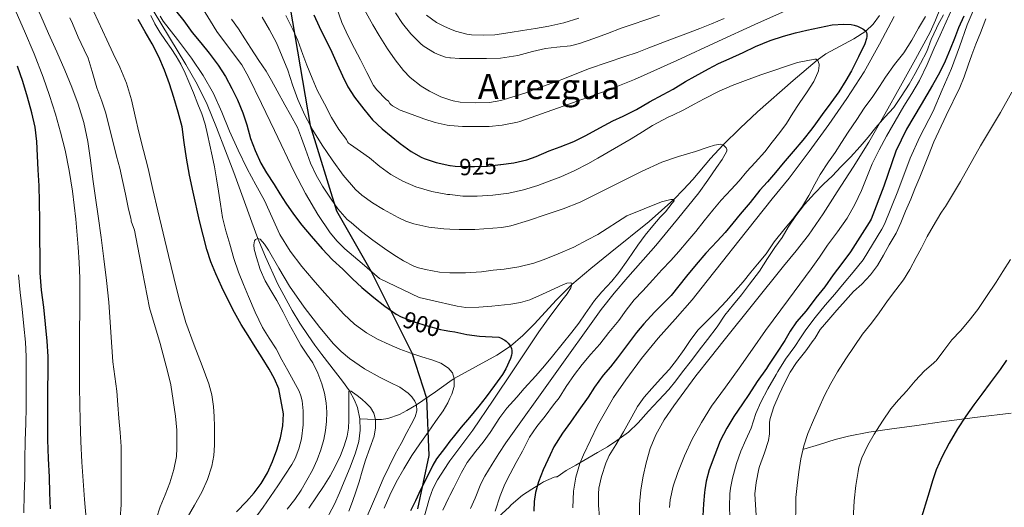
# Model space of a CAD drawing. Extents: x 580132 to 587001, y 738357 to 743068.
# Drawn here: x 585989 to 586438, y 739866 to 740089 of the extents above; entities that cross this region are included whole.
import ezdxf
from ezdxf.enums import TextEntityAlignment as Align

# ---------------------------------------------------------------- set-up
doc = ezdxf.new("R2010")
doc.units = 0
doc.header["$MEASUREMENT"] = 0
doc.linetypes.add('DGN Style 3', pattern=[108.25521, 77.32515, -30.93006])
doc.linetypes.add('DGN Style 5', pattern=[54.127605, 23.197545, -30.93006])
for name, color, linetype in [('Nivel 1', 7, 'Continuous'), ('Nivel 11', 7, 'Continuous'), ('Nivel 21', 7, 'Continuous'), ('Nivel 22', 7, 'Continuous'), ('Nivel 35', 7, 'Continuous'), ('Nivel 4', 7, 'Continuous'), ('Nivel 41', 7, 'Continuous'), ('Nivel 45', 7, 'Continuous'), ('Nivel 5', 7, 'Continuous'), ('Nivel 57', 7, 'Continuous')]:
    doc.layers.add(name, color=color, linetype=linetype)
doc.styles.add('Style-ariali', font='ariali.shx', dxfattribs={"bigfont": 'arialibig.shx'})
doc.styles.add('Style-times', font='times.shx', dxfattribs={"bigfont": 'timesbig.shx'})

msp = doc.modelspace()

# ---------------------------------------------------------------- linework, layer by layer
at = {"layer": 'Nivel 1', "color": 7, "linetype": 'Continuous', "lineweight": 30}
msp.add_polyline3d([(585976.419, 740359.098, 904.583), (586006.539, 740319.508, 904.045), (586014.075, 740306.786, 906.976), (586021.831, 740287.085, 909.902), (586025.042, 740265.422, 907.962), (586027.335, 740245.904, 905.009), (586034.036, 740229.109, 904.088), (586042.248, 740213.35, 904.424), (586053.264, 740196.738, 907.318), (586071.453, 740185.171, 914.678), (586083.71, 740180.255, 919.173), (586089.6, 740176.651, 921.098), (586096.587, 740166.968, 922.813), (586104.049, 740150.311, 924.351), (586107.939, 740125.355, 923.718), (586111.058, 740101.024, 922.194), (586121.396, 740040.23, 914.968), (586133.473, 740001.293, 909.489), (586149.212, 739973.446, 904.936), (586167.742, 739936.369, 895.095), (586174.496, 739915.64, 891.471), (586175.608, 739889.506, 898.171), (586170.474, 739865.067, 901.771)], dxfattribs=at)
at = {"layer": 'Nivel 11', "color": 142, "linetype": 'DGN Style 3', "lineweight": 13}
for points in [[(586049.759, 740092.737, 895), (586057.196, 740080.428, 894.385), (586064.603, 740068.083, 894.067), (586069.759, 740059.085, 893.537), (586074.347, 740049.763, 893.073), (586078.672, 740039.244, 892.517), (586082.731, 740028.675, 892.215), (586086.478, 740018.665, 891.866), (586091.959, 740003.629, 891.359), (586094.73, 739996.115, 890.719), (586097.576, 739988.61, 890), (586100.988, 739980.187, 890.334), (586106.676, 739967.786, 890.954), (586113.163, 739955.731, 889.157), (586116.732, 739949.948, 888.639), (586120.507, 739944.323, 888.013), (586123.598, 739939.909, 887.681), (586126.715, 739935.523, 887.377), (586132.987, 739927.48, 886.068), (586136.178, 739923.422, 885.482), (586139.293, 739919.02, 885), (586141.651, 739914.723, 884.764), (586142.934, 739911.364, 884.541), (586144.082, 739906.21, 884.246)], [(586381.355, 740090.379, 927.351), (586378.45, 740086.515, 926.284), (586375.023, 740083.217, 925), (586369.657, 740079.727, 923.828), (586361.054, 740075.273, 921.865), (586356.842, 740072.877, 920.942), (586352.895, 740070.049, 920), (586341.848, 740060.745, 918.842), (586325.591, 740046.375, 917.044), (586317.674, 740038.95, 915.931), (586309.94, 740031.332, 915), (586304.224, 740025.143, 913.868), (586296.049, 740015.591, 912.892), (586291.867, 740010.907, 911.564), (586287.455, 740006.417, 910), (586276.137, 739996.358, 909.34), (586258.36, 739982.059, 907.227), (586249.492, 739974.915, 906.196), (586240.872, 739967.559, 905), (586233.795, 739960.571, 904.322), (586223.691, 739949.496, 903.57), (586218.452, 739944.205, 902.247), (586212.831, 739939.393, 900), (586206.678, 739935.297, 898.78), (586196.847, 739930.021, 896.961), (586187.183, 739924.625, 895), (586185.203, 739923.23, 894.524), (586178.638, 739918.604, 892.799), (586169.964, 739912.582, 890), (586165.544, 739909.965, 888.853), (586162.122, 739908.236, 888.003), (586156.794, 739906.375, 886.601), (586154.032, 739905.911, 885.829), (586151.199, 739905.841, 885), (586147.641, 739906.025, 884.557), (586144.082, 739906.21, 884.246)], [(586144.082, 739906.21, 884.246), (586144.299, 739901.043, 883.867), (586143.644, 739895.863, 883.488), (586142.171, 739890.755, 883.218), (586139.602, 739884.103, 882.729), (586136.939, 739877.539, 882.299), (586134.796, 739872.364, 881.982), (586132.523, 739867.251, 881.676), (586127.434, 739857.753, 880.952), (586122.143, 739848.385, 880), (586115.979, 739836.552, 878.724)]]:
    msp.add_polyline3d(points, dxfattribs=at)
at = {"layer": 'Nivel 21', "color": 7, "linetype": 'DGN Style 3', "lineweight": 0}
msp.add_polyline3d([(586346.751, 739892.289, 965.476), (586353.879, 739894.513, 966.556), (586361.007, 739896.737, 967.636), (586367.123, 739898.359, 968.386), (586376.52, 739900.083, 969.178), (586385.951, 739901.441, 970.1), (586398.346, 739903.232, 972.027), (586410.751, 739904.929, 973.924), (586426.091, 739906.899, 975.536), (586441.471, 739908.865, 977.204)], dxfattribs=at)
at = {"layer": 'Nivel 22', "color": 30, "linetype": 'DGN Style 5', "lineweight": 30, "flags": 128}
for points, elevation in [([(586187.662, 740021.656), (586190.303, 740021.425), (586196.463, 740021.425), (586202.335, 740021.681), (586208.235, 740022.401)], 925), ([(586187.662, 740021.656), (586187.662, 740021.656)], 925), ([(586187.662, 740021.656), (586187.662, 740021.656)], 925), ([(586208.235, 740022.401), (586208.235, 740022.401)], 925), ([(586208.235, 740022.401), (586208.235, 740022.401)], 925), ([(586163.016, 739952.877), (586164.223, 739952.273), (586169.375, 739950.353), (586174.367, 739948.801), (586180.959, 739947.009), (586182.634, 739946.724)], 900), ([(586163.016, 739952.877), (586163.016, 739952.877)], 900), ([(586163.016, 739952.877), (586163.016, 739952.877)], 900), ([(586182.634, 739946.724), (586182.634, 739946.724)], 900), ([(586182.634, 739946.724), (586182.634, 739946.724)], 900)]:
    msp.add_lwpolyline(points, dxfattribs=dict(at, elevation=elevation))
at = {"layer": 'Nivel 35', "color": 92, "linetype": 'DGN Style 3', "lineweight": 0}
for points in [[(586410.575, 740090.721, 945.284), (586407.999, 740086.081, 945.124), (586407.263, 740084.657, 945.06), (586404.943, 740079.505, 944.9), (586402.863, 740073.985, 944.836), (586400.063, 740068.561, 944.452), (586397.535, 740063.953, 944.052), (586394.783, 740059.057, 943.444), (586391.231, 740053.377, 942.66), (586387.791, 740048.481, 942.02), (586383.823, 740043.953, 941.844), (586379.695, 740039.345, 941.828), (586376.111, 740034.817, 941.572), (586372.511, 740030.529, 941.092), (586368.047, 740025.713, 940.292), (586363.727, 740021.281, 939.588), (586359.791, 740017.265, 938.884), (586355.711, 740013.473, 938.612), (586351.647, 740009.073, 938.372)], [(586351.647, 740009.073, 938.372), (586347.103, 740004.177, 937.876), (586343.183, 739998.961, 937.812), (586339.615, 739993.729, 937.716), (586336.815, 739989.041, 937.476), (586333.599, 739984.401, 937.204), (586330.239, 739979.393, 936.804), (586326.511, 739973.697, 936.404), (586322.031, 739967.793, 936.292), (586318.351, 739962.913, 936.292), (586314.607, 739958.369, 936.324), (586310.751, 739953.489, 936.404), (586307.135, 739948.177, 936.404), (586302.751, 739942.497, 936.388), (586298.959, 739937.601, 936.212), (586295.471, 739932.801, 935.908), (586291.439, 739927.713, 935.508), (586288.319, 739923.569, 935.14), (586285.103, 739919.633, 934.772), (586280.431, 739914.577, 934.276), (586275.887, 739909.745, 933.956), (586271.199, 739904.337, 933.14), (586266.655, 739900.129, 931.812), (586261.439, 739896.273, 930.42), (586257.151, 739893.441, 929.428), (586252.623, 739890.817, 928.484), (586248.095, 739888.225, 927.62), (586242.671, 739884.977, 926.244), (586238.227, 739882.577, 925.15), (586234.143, 739879.761, 924.212), (586233.487, 739879.713, 924.212), (586232.719, 739879.505, 924.212), (586227.967, 739877.489, 923.812), (586227.055, 739876.865, 923.684), (586222.559, 739874.033, 923.252), (586218.319, 739871.313, 922.58), (586213.119, 739866.945, 921.7), (586212.191, 739865.921, 921.524), (586207.439, 739861.425, 920.516)]]:
    msp.add_polyline3d(points, dxfattribs=at)
at = {"layer": 'Nivel 4', "color": 30, "linetype": 'Continuous', "lineweight": 30, "flags": 128}
for points, elevation in [([(586059.967, 740092.689), (586063.711, 740087.937), (586067.503, 740082.705), (586071.455, 740077.953), (586075.231, 740073.281), (586079.423, 740067.809), (586082.767, 740062.641), (586085.695, 740057.041), (586088.271, 740051.889), (586090.687, 740046.017), (586092.431, 740040.497), (586094.223, 740034.289), (586096.287, 740028.785), (586098.895, 740022.945), (586101.535, 740018.561), (586104.927, 740013.265), (586107.599, 740009.025), (586110.271, 740004.785), (586113.855, 739999.633), (586117.631, 739994.609), (586121.919, 739989.665), (586126.847, 739983.905), (586131.631, 739978.849), (586136.287, 739974.529), (586140.687, 739970.177), (586144.991, 739966.177), (586150.399, 739961.569), (586155.551, 739957.601), (586160.639, 739954.065), (586163.016, 739952.877)], 900), ([(586123.023, 740090.769), (586125.471, 740085.393), (586127.951, 740080.321), (586130.607, 740075.137), (586133.711, 740068.161), (586136.127, 740062.881), (586138.639, 740057.905), (586141.615, 740053.201), (586145.855, 740047.585), (586149.871, 740042.721), (586154.255, 740038.689), (586158.383, 740035.281), (586162.495, 740031.937), (586167.535, 740028.305), (586172.047, 740025.729), (586173.503, 740025.121), (586178.863, 740023.281), (586185.203, 740021.891), (586185.359, 740021.857), (586187.662, 740021.656)], 925), ([(586419.839, 740090.193), (586417.407, 740084.849), (586415.535, 740079.953), (586413.535, 740075.121), (586411.231, 740069.633), (586408.687, 740064.257), (586405.487, 740058.689), (586400.399, 740049.841), (586393.695, 740038.561), (586388.815, 740028.513), (586383.279, 740012.449), (586377.471, 739997.425), (586376.671, 739995.953), (586368.095, 739982.497), (586364.063, 739977.217), (586360.207, 739971.953), (586356.319, 739966.497), (586352.287, 739961.553), (586347.791, 739955.601), (586343.391, 739950.529), (586340.607, 739946.321), (586338.111, 739941.921), (586334.303, 739936.177), (586330.623, 739930.705), (586329.663, 739929.201), (586325.535, 739923.297), (586321.727, 739917.329), (586318.703, 739913.009), (586314.863, 739907.281), (586311.567, 739901.889), (586308.639, 739896.209), (586306.079, 739889.809), (586303.615, 739882.961), (586302.111, 739877.729), (586301.503, 739873.745), (586301.471, 739872.625), (586300.943, 739867.313), (586300.719, 739861.873)], 950), ([(586087.82, 739863.778), (586092.351, 739868.449), (586095.857, 739872.424), (586099.087, 739876.657), (586101.929, 739881.542), (586104.223, 739886.721), (586106.197, 739892.054), (586107.807, 739897.537), (586108.884, 739902.998), (586109.247, 739908.465), (586107.119, 739919.857), (586105.098, 739924.559), (586102.687, 739928.945), (586099.461, 739934.041), (586096.239, 739939.137), (586093.036, 739944.233), (586089.855, 739949.345), (586086.805, 739954.8), (586083.983, 739960.385), (586081.061, 739966.367), (586078.303, 739972.433), (586076.071, 739977.955), (586074.239, 739983.617), (586070.905, 739996.63), (586067.967, 740009.729), (586066.37, 740017.497), (586064.879, 740025.281), (586063.947, 740032.44), (586062.911, 740039.585), (586061.174, 740046.336), (586059.135, 740053.009), (586057.147, 740059.266), (586054.959, 740065.457), (586052.376, 740071.58), (586049.327, 740077.473), (586046.1, 740083.042), (586042.847, 740088.593)], 900), ([(586208.235, 740022.401), (586208.495, 740022.433), (586214.383, 740023.201), (586220.303, 740024.529), (586224.527, 740026.097), (586230.575, 740028.609), (586235.503, 740030.417), (586241.775, 740032.913), (586247.295, 740035.585), (586253.615, 740039.201), (586259.647, 740042.257), (586264.303, 740044.385), (586270.367, 740047.569), (586276.287, 740051.041), (586282.575, 740054.321), (586287.135, 740056.833), (586292.767, 740060.273), (586297.199, 740062.705), (586303.183, 740066.113), (586307.855, 740068.449), (586312.751, 740070.721), (586319.071, 740073.537), (586324.751, 740076.209), (586331.423, 740079.089), (586337.455, 740081.057), (586342.959, 740082.577), (586348.191, 740083.793), (586353.983, 740084.929), (586359.695, 740086.113), (586365.071, 740086.497), (586368.431, 740086.321), (586369.711, 740086.081), (586371.215, 740085.601), (586373.631, 740084.401), (586374.223, 740083.985), (586375.023, 740083.217), (586375.391, 740082.625), (586375.583, 740081.953), (586375.583, 740080.801), (586375.455, 740079.969), (586374.623, 740077.553), (586371.791, 740071.569), (586368.575, 740065.185), (586365.871, 740060.721), (586362.815, 740055.633), (586359.167, 740050.481), (586355.087, 740045.185), (586352.063, 740041.009), (586350.383, 740038.673), (586346.255, 740033.553), (586341.855, 740028.369), (586337.327, 740022.929), (586333.807, 740018.705), (586330.255, 740014.417), (586326.623, 740010.593), (586322.271, 740004.993), (586317.743, 739999.681), (586314.383, 739995.601), (586310.847, 739991.281), (586307.167, 739987.393), (586302.095, 739981.905), (586297.663, 739976.705), (586293.151, 739971.313), (586289.775, 739966.977), (586286.255, 739962.593), (586282.479, 739958.849), (586278.671, 739954.945), (586273.743, 739949.633), (586270.303, 739945.649), (586265.871, 739939.617), (586261.711, 739934.145), (586258.447, 739930.017), (586255.215, 739926.129), (586251.199, 739920.705), (586248.287, 739916.161), (586244.111, 739910.161), (586240.255, 739904.657), (586236.591, 739899.713), (586232.655, 739893.441), (586230.911, 739889.697), (586227.775, 739882.881), (586225.679, 739877.457), (586224.255, 739872.513), (586223.631, 739868.465), (586223.503, 739864.113)], 925), ([(586002.783, 739865.137), (586002.488, 739872.351), (586002.335, 739879.569), (586001.912, 739888.087), (586001.647, 739896.609), (586001.656, 739904.009), (586001.679, 739911.409), (586001.703, 739919.545), (586001.727, 739927.681), (586001.718, 739934.701), (586001.375, 739941.713), (586000.578, 739949.503), (585999.743, 739957.281), (585998.815, 739965.047), (585998.191, 739972.833), (585998.092, 739980.561), (585998.047, 739988.289), (585997.966, 739996.841), (585997.871, 740005.393), (585997.622, 740012.659), (585997.263, 740019.921), (585996.961, 740026.37), (585996.607, 740032.817), (585995.795, 740039.424), (585994.367, 740045.953), (585992.417, 740053.192), (585990.191, 740060.337), (585987.865, 740067.236)], 925), ([(586182.634, 739946.724), (586185.203, 739946.286), (586187.439, 739945.905), (586192.943, 739944.753), (586198.751, 739943.905), (586201.439, 739943.857), (586207.471, 739943.457), (586208.351, 739943.153), (586210.287, 739942.113), (586210.943, 739941.617), (586211.823, 739940.753), (586212.831, 739939.393), (586213.359, 739938.273), (586213.535, 739937.473), (586213.519, 739936.193), (586213.359, 739935.265), (586212.895, 739933.793), (586210.735, 739929.089), (586209.135, 739926.513), (586205.487, 739921.393), (586201.823, 739916.273), (586198.367, 739912.017), (586194.207, 739906.785), (586190.335, 739902.465), (586186.687, 739897.889), (586185.203, 739895.953), (586183.167, 739893.297), (586179.039, 739888.017), (586177.327, 739885.105), (586174.303, 739878.769), (586171.759, 739873.761), (586169.439, 739868.785), (586167.135, 739864.129)], 900), ([(586439.295, 739932.993), (586436.367, 739928.817), (586431.903, 739922.641), (586427.999, 739917.505), (586424.415, 739912.609), (586420.783, 739907.505), (586416.943, 739901.665), (586413.055, 739895.041), (586409.983, 739888.961), (586407.215, 739882.881), (586405.439, 739877.873), (586403.919, 739872.769), (586399.951, 739859.281)], 975)]:
    msp.add_lwpolyline(points, dxfattribs=dict(at, elevation=elevation))
at = {"layer": 'Nivel 5', "color": 30, "linetype": 'Continuous', "lineweight": 0, "flags": 128}
for points, elevation in [([(586015.487, 740049.889), (586012.593, 740057.713), (586009.423, 740065.409), (586005.707, 740073.835), (586001.983, 740082.257), (585998.44, 740090.233), (585994.895, 740098.209), (585991.912, 740105.234), (585989.215, 740112.401), (585987.016, 740120.886)], 915), ([(586071.802, 740094.616), (586078.831, 740083.121), (586086.389, 740072.96), (586090.135, 740067.883), (586093.311, 740062.465), (586099.212, 740050.219), (586105.071, 740037.953), (586114.095, 740018.993), (586119.219, 740009.166), (586124.863, 739999.585), (586130.491, 739991.235), (586133.703, 739987.39), (586137.279, 739983.905), (586145.135, 739977.113), (586152.991, 739970.321), (586171.215, 739961.697), (586179.895, 739959.681)], 905), ([(586133.647, 740093.777), (586135.903, 740087.249), (586138.879, 740080.753), (586141.583, 740075.361), (586144.415, 740070.225), (586147.231, 740064.385), (586150.287, 740058.529), (586151.823, 740056.561), (586156.143, 740052.081), (586157.135, 740051.297), (586157.695, 740050.257), (586158.207, 740049.745), (586158.927, 740049.201), (586162.543, 740047.201), (586167.935, 740045.169), (586173.231, 740043.265), (586178.415, 740041.601), (586183.967, 740040.273), (586185.203, 740040.167), (586190.895, 740039.681), (586197.327, 740039.681), (586203.087, 740039.761), (586209.055, 740040.417), (586216.047, 740041.761), (586217.188, 740042.089), (586236.833, 740049.069), (586256.479, 740056.049), (586269.539, 740061.165), (586288.725, 740069.857), (586307.839, 740078.721), (586324.453, 740086.33), (586341.167, 740093.761)], 930), ([(586409.092, 740093.968), (586406.916, 740088.354), (586404.399, 740082.897), (586397.739, 740070.455), (586390.895, 740058.113), (586383.78, 740045.298), (586376.447, 740032.609), (586369.273, 740021.196), (586361.935, 740009.889), (586355.66, 739999.846), (586348.927, 739990.129), (586343.228, 739983.014), (586337.503, 739975.921), (586323.973, 739959.051), (586310.447, 739942.177), (586303.963, 739934.001), (586297.519, 739925.793), (586292.413, 739919.057), (586287.423, 739912.225), (586283.019, 739905.761), (586279.151, 739898.913), (586276.654, 739892.653), (586274.863, 739886.161), (586273.473, 739879.991), (586272.415, 739873.761), (586271.782, 739867.235), (586271.695, 739860.705)], 940), ([(586414.51, 740093.579), (586411.679, 740087.489), (586408.987, 740081.475), (586406.303, 740075.457), (586403.017, 740068.08), (586399.615, 740060.753), (586396.128, 740054.814), (586392.399, 740049.009), (586388.391, 740042.165), (586384.447, 740035.281), (586381.112, 740029.066), (586377.999, 740022.737), (586375.485, 740016.65), (586373.039, 740010.529), (586370.056, 740004.053), (586366.527, 739997.873), (586362.08, 739991.662), (586357.599, 739985.489), (586353.911, 739980.087), (586350.191, 739974.705), (586339.757, 739960.652), (586329.311, 739946.609), (586323.298, 739938.018)], 945), ([(586019.166, 739860.617), (586018.447, 739869.409), (586017.77, 739877.934), (586017.151, 739886.465), (586016.687, 739895.861), (586016.415, 739905.265), (586016.227, 739912.905), (586016.111, 739920.545), (586016.068, 739929.561), (586016.079, 739938.577), (586016.132, 739946.897), (586016.191, 739955.217), (586016.213, 739962.865), (586016.191, 739970.513), (586015.955, 739977.596), (586015.487, 739984.673), (586014.36, 739997.474), (586012.863, 740010.241), (586011.444, 740019.657), (586009.551, 740028.993), (586007.447, 740037.216), (586005.071, 740045.361), (586002.41, 740053.89), (585999.503, 740062.337), (585995.406, 740072.866), (585991.039, 740083.281), (585987.128, 740091.966)], 920), ([(586051.199, 739860.897), (586052.943, 739866.017), (586055.263, 739871.569), (586057.343, 739876.913), (586059.183, 739883.073), (586060.335, 739889.009), (586060.591, 739892.801), (586060.495, 739900.977), (586059.967, 739907.489), (586057.855, 739921.681), (586056.351, 739927.361), (586052.943, 739940.641), (586048.063, 739956.961), (586044.863, 739973.377), (586041.167, 739992.417), (586039.727, 739996.465), (586039.647, 739997.153), (586039.487, 739997.761), (586038.319, 740002.705), (586037.103, 740008.785), (586035.775, 740015.121), (586034.463, 740020.657), (586033.007, 740026.177), (586031.135, 740033.697), (586029.535, 740040.161), (586028.047, 740045.857), (586026.223, 740051.265), (586024.079, 740057.329), (586021.871, 740064.913), (586020.047, 740070.961), (586018.239, 740074.817), (586015.535, 740080.545), (586012.879, 740086.721), (586011.743, 740089.377)], 910), ([(586065.311, 739860.929), (586068.591, 739866.797), (586071.919, 739872.657), (586074.567, 739878.512), (586076.527, 739884.641), (586077.367, 739889.433), (586077.679, 739894.257), (586077.708, 739898.489), (586077.663, 739902.721), (586077.536, 739907.282), (586077.279, 739911.841), (586076.552, 739917.118), (586075.135, 739922.257), (586073.657, 739926.319), (586072.127, 739930.353), (586070.265, 739935.11), (586068.415, 739939.873), (586064.646, 739950.259), (586061.551, 739960.849), (586059.165, 739970.833), (586056.783, 739980.817), (586054.343, 739991.049), (586051.903, 740001.281), (586049.635, 740010.928), (586047.375, 740020.577), (586045.305, 740028.84), (586043.183, 740037.089), (586041.553, 740044.528), (586039.903, 740051.969), (586037.546, 740059.505), (586034.511, 740066.801), (586031.523, 740073.07), (586028.527, 740079.329), (586022.667, 740092.144)], 905), ([(586095.882, 739860.23), (586099.903, 739865.905), (586106.57, 739875.541), (586113.055, 739885.361), (586114.568, 739888.105), (586116.227, 739892.498), (586117.407, 739897.089), (586118.271, 739903.47), (586118.191, 739909.857), (586117.713, 739914.452), (586117.19, 739916.696), (586116.319, 739918.817), (586113.744, 739923.544), (586111.167, 739928.241), (586108.505, 739933.186), (586105.839, 739938.129), (586102.683, 739942.995), (586099.599, 739947.905), (586096.277, 739954.978), (586093.199, 739962.161), (586090.889, 739967.621), (586088.719, 739973.137), (586086.601, 739979.514), (586084.671, 739985.953), (586082.846, 739992.027), (586081.327, 739998.177), (586080.398, 740004.196), (586079.551, 740010.225), (586078.647, 740015.767), (586077.663, 740021.297), (586076.638, 740026.286), (586075.567, 740031.265), (586074.539, 740036.059), (586073.407, 740040.833), (586071.911, 740045.454), (586070.143, 740049.985), (586068.138, 740055.047), (586066.063, 740060.081), (586064.267, 740064.163), (586062.287, 740068.161), (586060.184, 740071.807), (586057.935, 740075.361), (586055.403, 740079.09), (586052.831, 740082.849), (586050.42, 740086.631), (586048.671, 740090.465)], 895), ([(586052.912, 740090.13), (586054.367, 740087.873), (586060.876, 740079.461), (586067.151, 740070.913), (586072.566, 740063.051)], 895), ([(586099.519, 740089.617), (586102.871, 740083.867), (586105.967, 740077.969), (586108.68, 740071.738), (586111.135, 740065.409), (586113.404, 740058.757), (586115.711, 740052.113), (586118.892, 740044.947), (586122.623, 740038.033), (586126.896, 740031.185), (586131.439, 740024.513), (586136.482, 740017.551), (586142.111, 740010.993), (586145.038, 740008.323), (586149.842, 740004.915), (586154.943, 740001.841), (586161.647, 739998.118), (586165.109, 739996.538), (586168.735, 739995.249), (586175.511, 739993.738), (586182.367, 739993.025), (586185.203, 739992.907), (586189.48, 739992.729), (586196.591, 739992.753), (586208.907, 739993.538), (586212.975, 739994.353), (586221.128, 739996.774), (586229.119, 739999.521), (586236.938, 740002.185), (586244.623, 740005.185), (586254.086, 740009.841), (586263.471, 740014.641), (586272.65, 740019.199), (586281.999, 740023.409), (586289.627, 740025.991), (586297.343, 740028.289), (586303.104, 740030.338), (586305.995, 740031.197), (586308.879, 740031.633), (586309.94, 740031.332), (586311.32, 740030.001), (586311.652, 740029.199), (586311.583, 740028.465), (586309.444, 740024.729), (586306.927, 740021.025), (586302.987, 740015.16), (586298.879, 740009.441), (586289.149, 739997.351), (586279.231, 739985.425), (586266.463, 739970.969), (586260.157, 739963.683), (586254.255, 739956.081), (586232.47, 739925.68), (586210.685, 739895.279), (586207.569, 739890.313), (586204.497, 739885.517), (586201.169, 739880.021), (586199.359, 739876.456), (586196.661, 739869.998), (586194.623, 739865.226)], 915), ([(586110.303, 740090.433), (586113.519, 740084.097), (586115.743, 740079.041), (586118.127, 740072.593), (586119.855, 740067.825)], 920), ([(586146.255, 740093.073), (586149.983, 740086.177), (586152.895, 740081.345), (586156.687, 740075.153), (586160.175, 740070.225), (586164.015, 740065.249), (586167.087, 740062.145), (586172.079, 740058.177), (586175.919, 740055.841), (586181.087, 740053.345), (586185.203, 740051.977), (586186.671, 740051.489), (586189.919, 740050.865), (586196.671, 740050.497), (586203.295, 740050.753), (586208.447, 740051.665), (586215.039, 740053.569), (586219.839, 740055.057), (586226.287, 740057.521), (586231.711, 740059.473), (586236.719, 740061.361), (586243.967, 740064.177), (586248.847, 740066.209), (586265.039, 740071.729), (586270.623, 740073.585), (586276.079, 740075.729), (586281.119, 740077.633), (586286.303, 740079.681), (586291.727, 740081.617), (586299.263, 740084.433), (586304.543, 740086.657), (586310.351, 740089.089)], 935), ([(586160.399, 740091.649), (586163.583, 740086.769), (586167.311, 740082.113), (586172.079, 740077.329), (586173.375, 740076.337), (586178.095, 740073.393), (586180.239, 740072.401), (586183.247, 740071.441), (586185.203, 740071.081), (586185.423, 740071.041), (586189.535, 740070.865), (586195.599, 740070.865), (586201.839, 740070.865), (586208.287, 740070.945), (586216.223, 740072.193), (586222.927, 740073.985), (586228.879, 740075.361), (586233.951, 740075.905), (586240.287, 740076.609), (586244.383, 740077.601), (586250.863, 740079.937), (586257.103, 740082.257), (586263.423, 740084.641), (586268.799, 740086.497), (586274.111, 740088.337), (586280.847, 740090.593)], 940), ([(586174.559, 740090.545), (586179.135, 740087.249), (586182.655, 740085.409), (586185.203, 740084.38), (586187.807, 740083.329), (586192.959, 740081.921), (586195.103, 740081.633), (586200.687, 740081.505), (586205.759, 740081.681), (586212.703, 740082.625), (586218.335, 740083.633), (586224.303, 740084.513), (586230.399, 740085.569), (586237.151, 740087.089), (586244.031, 740089.201)], 945), ([(586388.063, 740090.033), (586381.314, 740077.291), (586374.319, 740064.673), (586366.426, 740052.511), (586358.143, 740040.609), (586349.237, 740028.298), (586340.047, 740016.209), (586332.353, 740006.669), (586324.671, 739997.121), (586317.119, 739987.577), (586309.567, 739978.033), (586302.663, 739969.305), (586295.759, 739960.577), (586288.101, 739951.766), (586280.271, 739943.089), (586272.687, 739933.705), (586265.455, 739924.001), (586259.929, 739915.892), (586252.581, 739903.223), (586246.143, 739889.825), (586244.526, 739885.743), (586242.724, 739879.509), (586241.679, 739873.121), (586241.245, 739865.601)], 930), ([(586402.287, 740090.049), (586399.119, 740084.721), (586396.127, 740079.217), (586392.351, 740073.393), (586388.223, 740068.017), (586383.983, 740062.337), (586381.295, 740057.953), (586378.303, 740053.473), (586374.367, 740048.049), (586370.991, 740042.977), (586367.039, 740037.169), (586363.999, 740032.385), (586361.087, 740027.809), (586357.967, 740023.585), (586354.223, 740017.793), (586351.839, 740013.377), (586349.039, 740008.257), (586346.143, 740003.393), (586341.631, 739997.265), (586338.255, 739993.233), (586333.263, 739986.993), (586329.599, 739981.633), (586325.631, 739976.785), (586322.591, 739973.217), (586319.135, 739968.833), (586315.567, 739964.801), (586311.471, 739960.161), (586306.783, 739955.105), (586302.943, 739951.345), (586298.607, 739946.881), (586295.231, 739942.401), (586292.079, 739937.953), (586288.623, 739933.057), (586285.487, 739928.929)], 935), ([(586424.111, 740092.577), (586421.326, 740086.121), (586417.809, 740076.172), (586414.127, 740066.289), (586409.973, 740056.507), (586405.818, 740046.725), (586399.655, 740035.019), (586395.387, 740025.321), (586389.727, 740010.227), (586383.578, 739995.064), (586382.415, 739992.831), (586373.841, 739978.835), (586369.308, 739973.211), (586365.109, 739968.362), (586360.903, 739963.231), (586356.549, 739958.077), (586351.988, 739952.431), (586347.653, 739946.833), (586345.198, 739943.283), (586342.69, 739939.323), (586338.465, 739933.418), (586334.901, 739927.829), (586334.071, 739926.387), (586330.373, 739919.914), (586327.173, 739913.854), (586324.93, 739908.65), (586322.744, 739901.997), (586320.275, 739896.566), (586317.953, 739891.408), (586316.001, 739885.841), (586314.227, 739879.143), (586313.302, 739874.512), (586313.024, 739871.987), (586312.871, 739866.127), (586312.919, 739861.371)], 955), ([(586429.887, 740088.977), (586427.455, 740082.497), (586425.295, 740077.377), (586423.487, 740072.545), (586421.807, 740067.793), (586419.919, 740062.433), (586418.015, 740057.569), (586411.807, 740044.817), (586406.079, 740032.673), (586403.695, 740026.513), (586401.583, 740021.185), (586399.663, 740016.545), (586397.503, 740011.217), (586395.551, 740006.497), (586393.119, 740001.105), (586391.071, 739995.745), (586388.927, 739991.041), (586385.791, 739985.617), (586383.167, 739980.897), (586380.399, 739976.273), (586377.263, 739972.033), (586373.199, 739967.793), (586369.519, 739964.305), (586365.727, 739960.241), (586361.903, 739955.841), (586358.175, 739951.617), (586354.271, 739946.993), (586351.807, 739942.961), (586350.975, 739941.937), (586347.743, 739937.329), (586343.471, 739931.889), (586340.495, 739927.553), (586337.903, 739922.433), (586335.551, 739917.281), (586333.055, 739911.761), (586331.375, 739906.433), (586331.167, 739904.657), (586331.023, 739899.345), (586330.575, 739896.385), (586328.831, 739890.753), (586326.463, 739884.481), (586326.191, 739883.313), (586325.039, 739877.153), (586324.463, 739871.921), (586324.943, 739861.985)], 960), ([(586085.503, 740088.769), (586088.703, 740084.369), (586091.503, 740079.809), (586094.367, 740075.585), (586097.951, 740069.889), (586101.279, 740065.073), (586103.775, 740060.737), (586106.287, 740056.033), (586109.839, 740049.649), (586112.495, 740045.137), (586115.551, 740039.313), (586117.455, 740034.433), (586119.263, 740029.329), (586121.615, 740023.057), (586124.143, 740017.505), (586127.103, 740012.529), (586130.991, 740006.609), (586133.999, 740002.161), (586138.303, 739997.313), (586140.111, 739995.841), (586144.767, 739991.745), (586150.015, 739987.777), (586155.311, 739984.033), (586159.615, 739981.089), (586164.015, 739978.337), (586168.703, 739975.985), (586170.831, 739975.249), (586173.999, 739974.369), (586180.463, 739973.153), (586185.203, 739972.861), (586185.391, 739972.849), (586192.367, 739972.865), (586199.679, 739973.425), (586204.943, 739974.065), (586209.951, 739974.593), (586216.607, 739975.601), (586223.471, 739977.329), (586228.271, 739978.993), (586234.671, 739981.521), (586241.807, 739984.609), (586247.999, 739987.905), (586252.655, 739990.369), (586266.015, 739998.929), (586281.759, 740005.377), (586286.015, 740006.417), (586287.455, 740006.417), (586287.535, 740005.825), (586286.639, 740004.769), (586283.551, 740000.705)], 910), ([(586119.855, 740067.825), (586122.367, 740061.793), (586124.639, 740056.385), (586127.935, 740050.049), (586131.119, 740043.889), (586134.447, 740038.401), (586137.967, 740033.793), (586138.447, 740032.721), (586138.943, 740032.129), (586139.839, 740031.457), (586144.319, 740028.353), (586148.447, 740025.361), (586153.215, 740021.409), (586158.207, 740017.873), (586163.663, 740014.769), (586169.647, 740012.225), (586176.895, 740010.049), (586184.047, 740008.753), (586185.203, 740008.606), (586191.087, 740007.857), (586197.647, 740007.857), (586204.767, 740008.385), (586212.143, 740009.329), (586218.831, 740010.769), (586225.263, 740012.801), (586230.559, 740014.721), (586235.871, 740016.801), (586242.223, 740019.585), (586248.159, 740022.721), (586252.655, 740025.345), (586267.919, 740034.113), (586273.151, 740037.249), (586277.759, 740040.161), (586284.911, 740044.049), (586286.895, 740044.961), (586291.951, 740047.393), (586296.671, 740049.905), (586301.279, 740052.433), (586308.095, 740055.841), (586313.983, 740058.529), (586320.207, 740060.753), (586327.199, 740063.377), (586343.823, 740069.025), (586351.823, 740070.497), (586352.351, 740070.433), (586352.895, 740070.049), (586353.295, 740069.505), (586353.535, 740069.041), (586353.711, 740068.241), (586353.727, 740067.665), (586353.471, 740065.217), (586353.231, 740064.417), (586351.359, 740060.369), (586348.335, 740055.585), (586344.623, 740050.241), (586341.791, 740045.905), (586338.927, 740041.153), (586335.743, 740037.057), (586332.351, 740032.657), (586328.927, 740028.145), (586324.527, 740023.281), (586320.815, 740019.153), (586317.247, 740014.977), (586313.583, 740010.977), (586309.023, 740006.161), (586305.231, 740001.505), (586301.279, 739996.593), (586297.535, 739991.841), (586293.791, 739987.473), (586289.695, 739982.705), (586285.983, 739978.577), (586281.967, 739974.273), (586277.807, 739969.745), (586273.311, 739964.641), (586269.343, 739960.593), (586265.695, 739955.873), (586262.271, 739951.201), (586257.759, 739945.585), (586253.599, 739940.289), (586249.567, 739935.729), (586245.615, 739930.993), (586242.015, 739926.449), (586238.335, 739921.041), (586235.135, 739915.873), (586232.511, 739912.609), (586228.607, 739907.409), (586224.847, 739902.705), (586221.567, 739897.889), (586218.335, 739891.457), (586215.407, 739886.209), (586212.703, 739881.057), (586210.207, 739876.321), (586208.207, 739870.993), (586205.919, 739864.017)], 920), ([(586072.566, 740063.051), (586077.311, 740054.801), (586081.025, 740046.224), (586084.639, 740037.617), (586088.602, 740028.957), (586092.687, 740020.353), (586096.558, 740013.098), (586100.511, 740005.889), (586104.006, 739998.103), (586107.583, 739990.337), (586112.244, 739982.813), (586117.615, 739975.777), (586122.745, 739969.702), (586127.967, 739963.713), (586132.343, 739958.849), (586136.815, 739954.065), (586141.701, 739949.504), (586147.103, 739945.521), (586152.151, 739942.573), (586157.423, 739940.097), (586162.392, 739938.075), (586167.407, 739936.193), (586172.394, 739934.594), (586177.407, 739933.041), (586181.048, 739931.59), (586184.495, 739929.393), (586185.203, 739928.551), (586186.344, 739927.194), (586187.183, 739924.625), (586187.071, 739921.009), (586186.015, 739917.457), (586185.203, 739915.637), (586184.275, 739913.557), (586182.175, 739909.889), (586178.691, 739904.992), (586175.215, 739900.097), (586171.494, 739894.758), (586167.807, 739889.393), (586164.094, 739883.419), (586160.687, 739877.249), (586157.765, 739871.39), (586155.151, 739865.377)], 895), ([(586441.791, 740055.425), (586436.511, 740046.065), (586427.391, 740030.945), (586418.319, 740014.593), (586411.519, 740003.185), (586410.943, 740002.529), (586409.359, 740000.097), (586405.823, 739994.273), (586403.055, 739989.505), (586400.495, 739984.385), (586398.031, 739979.873), (586395.183, 739974.433), (586392.319, 739969.729), (586388.751, 739965.137), (586384.943, 739960.113), (586381.103, 739954.641), (586377.615, 739949.905), (586373.583, 739944.817), (586369.695, 739939.201), (586365.887, 739933.553), (586362.111, 739927.745), (586359.119, 739922.417), (586356.191, 739916.881), (586353.615, 739911.073), (586351.135, 739905.665), (586348.639, 739899.585), (586346.831, 739893.953), (586345.455, 739888.017), (586344.431, 739882.065), (586343.663, 739875.729), (586343.151, 739870.353), (586342.959, 739854.785)], 965), ([(586034.611, 739860.857), (586035.071, 739866.913), (586035.156, 739873.697), (586035.167, 739880.481), (586035.184, 739887.041), (586035.071, 739893.601), (586034.589, 739900.03), (586033.999, 739906.449), (586033.61, 739912.673), (586033.199, 739918.897), (586032.293, 739925.603), (586031.343, 739932.305), (586030.402, 739945.874), (586029.423, 739959.441), (586028.405, 739969.368), (586027.247, 739979.281), (586025.98, 739989.005), (586024.655, 739998.721), (586023.437, 740007.218), (586022.207, 740015.713), (586021.073, 740024.312), (586019.935, 740032.913), (586018.137, 740041.498), (586015.487, 740049.889)], 915), ([(586283.551, 740000.705), (586281.119, 739998.273), (586277.887, 739994.353), (586274.399, 739990.177), (586270.959, 739985.569), (586266.463, 739978.897), (586262.239, 739973.121), (586259.103, 739969.137), (586254.559, 739964.177), (586251.151, 739960.193), (586246.959, 739954.145), (586244.079, 739949.841), (586240.911, 739945.793), (586236.495, 739940.305), (586232.047, 739934.897), (586228.319, 739930.481), (586224.415, 739925.873), (586219.151, 739920.113), (586215.679, 739916.145), (586211.231, 739911.089), (586208.015, 739906.785), (586203.535, 739900.001), (586200.319, 739895.537), (586197.055, 739891.425), (586193.071, 739886.225), (586190.415, 739881.665), (586187.007, 739874.769), (586185.203, 739871.262), (586184.719, 739870.321), (586182.015, 739864.481)], 910), ([(586110.873, 739865), (586114.367, 739869.441), (586117.256, 739873.705), (586119.887, 739878.145), (586122.42, 739882.739), (586124.671, 739887.489), (586126.326, 739892.079), (586127.583, 739896.801), (586128.407, 739900.916), (586128.927, 739905.057), (586129.078, 739909.313), (586128.751, 739913.569), (586127.913, 739917.959), (586126.655, 739922.273), (586124.865, 739927.138), (586122.607, 739931.777), (586119.876, 739935.809), (586117.183, 739939.841), (586114.514, 739944.645), (586111.887, 739949.473), (586109.02, 739954.896), (586106.159, 739960.321), (586103.515, 739964.783), (586100.831, 739969.249), (586098.617, 739974.469), (586096.879, 739979.857), (586095.829, 739983.697), (586095.682, 739985.66), (586095.999, 739987.569), (586096.437, 739988.142), (586097.576, 739988.61), (586098.559, 739988.353), (586100.514, 739985.959), (586102.303, 739983.329), (586107.042, 739975.003), (586111.903, 739966.785), (586118.597, 739957.21), (586125.759, 739947.937), (586132.093, 739940.413), (586135.538, 739936.921), (586139.295, 739933.713), (586146.213, 739929.117), (586153.423, 739925.073)], 890), ([(586441.151, 739979.057), (586437.679, 739973.489), (586434.543, 739968.577), (586430.175, 739962.081), (586426.191, 739956.193), (586422.223, 739951.137), (586418.255, 739946.369), (586414.383, 739942.257), (586410.735, 739937.409), (586407.199, 739932.753), (586406.751, 739932.449), (586405.919, 739931.617), (586401.807, 739928.097), (586397.647, 739923.617), (586393.727, 739918.993), (586389.999, 739914.865), (586386.479, 739910.753), (586382.671, 739905.217), (586378.911, 739899.185), (586375.999, 739894.113), (586373.199, 739888.417), (586371.855, 739884.129), (586371.519, 739882.177), (586370.559, 739875.713), (586369.791, 739868.689), (586368.463, 739846.465)], 970), ([(585990.614, 739863.228), (585990.893, 739871.877), (585991.21, 739879.333), (585991.202, 739887.555), (585991.302, 739896.287), (585991.534, 739904.021), (585991.721, 739911.44), (585991.749, 739919.574), (585991.778, 739927.71), (585991.723, 739934.688), (585991.414, 739941.226), (585990.738, 739948.496), (585989.936, 739956.228), (585989.035, 739963.878), (585988.217, 739972.034)], 930), ([(586179.895, 739959.681), (586185.203, 739958.448), (586188.575, 739957.665), (586192.449, 739957.104), (586198.368, 739957.163), (586204.287, 739957.665), (586213.069, 739958.567), (586217.41, 739959.38), (586221.679, 739960.641), (586227.489, 739963.109), (586233.167, 739965.729), (586236.815, 739967.49), (586238.611, 739968.176), (586240.239, 739968.385), (586240.782, 739968.107), (586240.872, 739967.559), (586240.363, 739966.104), (586238.681, 739963.372), (586236.943, 739960.961), (586231.308, 739953.497), (586225.823, 739945.921), (586220.022, 739937.282), (586214.223, 739928.641), (586204.95, 739914.81), (586195.679, 739900.977), (586185.203, 739887), (586184.507, 739886.071), (586179.468, 739878.351), (586177.45, 739874.265), (586175.903, 739869.969), (586172.766, 739859.109)], 905), ([(586323.298, 739938.018), (586317.311, 739929.409), (586310.961, 739920.694), (586304.607, 739911.969), (586299.979, 739904.579), (586295.855, 739896.865), (586292.337, 739889.362), (586289.199, 739881.649), (586287.083, 739875.492), (586285.711, 739869.201), (586285.424, 739865.657)], 945), ([(586285.487, 739928.929), (586281.327, 739924.481), (586277.375, 739920.097), (586273.903, 739916.081), (586270.863, 739911.825), (586268.175, 739907.057), (586264.463, 739900.337), (586260.943, 739894.321), (586257.967, 739889.505), (586256.383, 739886.017), (586254.367, 739879.809), (586253.199, 739874.609), (586253.007, 739872.001), (586253.007, 739866.641), (586253.487, 739861.457)], 935), ([(586153.423, 739925.073), (586157.888, 739922.846), (586162.383, 739920.609), (586166.189, 739917.917), (586167.817, 739916.231), (586169.231, 739914.289), (586169.964, 739912.582), (586170.154, 739909.795), (586169.359, 739907.185), (586167.446, 739903.602), (586165.535, 739900.017), (586162.891, 739895.011), (586160.255, 739890.001), (586157.394, 739884.429), (586154.751, 739878.753), (586152.317, 739873.05), (586149.887, 739867.345), (586147.487, 739861.737)], 890), ([(586120.865, 739865.383), (586124.335, 739870.609), (586127.442, 739875.342), (586130.495, 739880.113), (586133.005, 739884.707), (586135.199, 739889.489), (586136.968, 739893.841), (586138.271, 739898.353), (586138.864, 739901.967), (586139.071, 739905.601), (586139.072, 739909.505), (586139.071, 739913.409), (586139.067, 739916.097), (586139.087, 739918.785), (586139.293, 739919.02), (586140.054, 739918.829), (586140.799, 739918.401), (586142.903, 739916.826), (586144.959, 739915.153), (586146.977, 739913.364), (586148.879, 739911.377), (586150.456, 739908.737), (586151.199, 739905.841), (586151.301, 739902.069), (586150.591, 739898.353), (586148.591, 739892.871), (586146.655, 739887.377), (586145.203, 739882.364), (586143.711, 739877.361), (586142.263, 739872.91), (586140.751, 739868.481), (586139.068, 739864.015)], 885)]:
    msp.add_lwpolyline(points, dxfattribs=dict(at, elevation=elevation))
at = {"layer": 'Nivel 57', "color": 92, "linetype": 'DGN Style 3', "lineweight": 0}
msp.add_polyline3d([(586207.439, 739861.425, 920.516), (586212.191, 739865.921, 921.524), (586213.119, 739866.945, 921.7), (586218.319, 739871.313, 922.58), (586222.559, 739874.033, 923.252), (586227.055, 739876.865, 923.684), (586227.967, 739877.489, 923.812), (586232.719, 739879.505, 924.212), (586233.487, 739879.713, 924.212), (586234.143, 739879.761, 924.212), (586238.227, 739882.577, 925.15), (586242.671, 739884.977, 926.244), (586248.095, 739888.225, 927.62), (586252.623, 739890.817, 928.484), (586257.151, 739893.441, 929.428), (586261.439, 739896.273, 930.42), (586266.655, 739900.129, 931.812), (586271.199, 739904.337, 933.14), (586275.887, 739909.745, 933.956), (586280.431, 739914.577, 934.276), (586285.103, 739919.633, 934.772), (586288.319, 739923.569, 935.14), (586291.439, 739927.713, 935.508), (586295.471, 739932.801, 935.908), (586298.959, 739937.601, 936.212), (586302.751, 739942.497, 936.388), (586307.135, 739948.177, 936.404), (586310.751, 739953.489, 936.404), (586314.607, 739958.369, 936.324), (586318.351, 739962.913, 936.292), (586322.031, 739967.793, 936.292), (586326.511, 739973.697, 936.404), (586330.239, 739979.393, 936.804), (586333.599, 739984.401, 937.204), (586336.815, 739989.041, 937.476), (586339.615, 739993.729, 937.716), (586343.183, 739998.961, 937.812), (586347.103, 740004.177, 937.876), (586351.647, 740009.073, 938.372), (586355.711, 740013.473, 938.612), (586359.791, 740017.265, 938.884), (586363.727, 740021.281, 939.588), (586368.047, 740025.713, 940.292), (586372.511, 740030.529, 941.092), (586376.111, 740034.817, 941.572), (586379.695, 740039.345, 941.828), (586383.823, 740043.953, 941.844), (586387.791, 740048.481, 942.02), (586391.231, 740053.377, 942.66), (586394.783, 740059.057, 943.444), (586397.535, 740063.953, 944.052), (586400.063, 740068.561, 944.452), (586402.863, 740073.985, 944.836), (586404.943, 740079.505, 944.9), (586407.263, 740084.657, 945.06), (586407.999, 740086.081, 945.124), (586410.575, 740090.721, 945.284)], dxfattribs=at)

# ---------------------------------------------------------------- texts
at = {"layer": 'Nivel 41', "color": 7, "linetype": 'Continuous', "lineweight": 0, "style": 'Style-ariali'}
for s, rotation, p in [('925', 2.49633, (586198.002, 740021.492, 925)), ('900', 342.72966, (586172.33, 739949.434, 900))]:
    msp.add_text(s, height=7.5, rotation=rotation, dxfattribs=at).set_placement(p, align=Align.MIDDLE_CENTER)
at = {"layer": 'Nivel 45', "color": 7, "linetype": 'Continuous', "lineweight": 0, "style": 'Style-times'}
msp.add_text('Arrezgua', height=11.5, dxfattribs=at).set_placement((586230.467, 740058.031, 934.594), align=Align.MIDDLE_CENTER)

doc.saveas('drawing.dxf')
